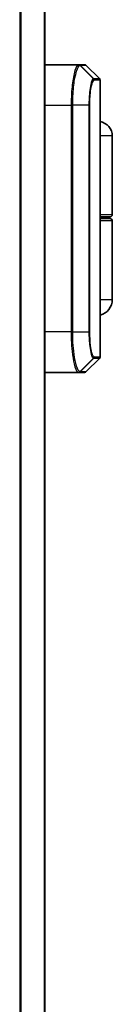
# Model space of a CAD drawing. Units: millimetres. Extents: x 72 to 9311, y 40 to 1586.
# Drawn here: x 2302 to 2313, y 659 to 781 of the extents above; entities that cross this region are included whole.
import ezdxf

# ---------------------------------------------------------------- set-up
doc = ezdxf.new("R2010")
doc.units = ezdxf.units.MM
doc.header["$LTSCALE"] = 5
doc.layers.add('Visible (ISO)', color=7, linetype='Continuous', lineweight=35)
doc.layers.add('Visible Narrow (ISO)', color=7, linetype='Continuous', lineweight=25)

msp = doc.modelspace()

# ---------------------------------------------------------------- linework, layer by layer
at = {"layer": 'Visible (ISO)'}
for p, q in [((2304.7373, 531.3173), (2304.7373, 981.3173)), ((2308.8574, 775.3172), (2304.7373, 775.3172)), ((2308.8611, 775.3172), (2308.8574, 775.3172)), ((2308.8998, 775.3172), (2308.8611, 775.3172)), ((2308.8998, 775.3172), (2309.613, 775.3172)), ((2309.8251, 775.2294), (2311.4494, 773.6051)), ((2311.5373, 739.2415), (2311.5373, 773.393)), ((2313.0373, 766.5172), (2313.0373, 756.8172)), ((2312.7373, 756.5172), (2311.5373, 756.5172)), ((2312.5373, 756.5172), (2312.5373, 756.3172)), ((2311.5373, 756.3172), (2312.7373, 756.3172)), ((2313.0373, 746.3172), (2313.0373, 756.0172)), ((2309.8251, 737.4051), (2311.4494, 739.0294)), ((2304.7373, 737.3172), (2308.8574, 737.3172)), ((2308.8574, 737.3172), (2308.8611, 737.3172)), ((2308.8611, 737.3172), (2308.8998, 737.3172)), ((2309.613, 737.3172), (2308.8998, 737.3172))]:
    msp.add_line(p, q, dxfattribs=at)
for centre, radius, start, end in [((2309.613, 775.0172), 0.3, 45, 90), ((2311.2373, 773.393), 0.3, 0, 45), ((2311.2373, 766.5172), 1.8, 0, 80.405932), ((2312.7373, 756.8172), 0.3, 270, 0), ((2312.7373, 756.0172), 0.3, 0, 90), ((2311.0373, 746.3172), 2, 284.477512, 0), ((2311.2373, 739.2415), 0.3, 315, 0), ((2309.613, 737.6172), 0.3, 270, 315)]:
    msp.add_arc(centre, radius, start, end, dxfattribs=at)
at = {"layer": 'Visible Narrow (ISO)'}
for p, q in [((2301.6287, 981.3173), (2301.6287, 531.3173)), ((2301.8207, 531.3173), (2301.8207, 981.3173)), ((2304.6293, 981.3173), (2304.6293, 531.3173)), ((2310.6903, 773.6002), (2309.071, 775.2291)), ((2309.1096, 775.2294), (2310.7165, 773.6051)), ((2309.8251, 775.2294), (2309.1096, 775.2294)), ((2310.7165, 773.6051), (2311.4494, 773.6051)), ((2311.5373, 773.393), (2310.8034, 773.393)), ((2304.7373, 770.3172), (2307.9684, 770.3172)), ((2307.9684, 770.3172), (2308.1574, 770.3172)), ((2307.9684, 770.3172), (2307.9684, 742.3172)), ((2310.1614, 770.3172), (2308.1574, 770.3172)), ((2308.1574, 742.3172), (2308.1574, 770.3172)), ((2310.1614, 770.3172), (2310.1614, 742.3172)), ((2310.1614, 770.3172), (2310.2668, 770.3172)), ((2310.2668, 742.3172), (2310.2668, 770.3172)), ((2313.0373, 766.5172), (2311.5373, 766.5172)), ((2311.5373, 756.8172), (2313.0373, 756.8172)), ((2313.0373, 756.0172), (2311.5373, 756.0172)), ((2311.5373, 746.3172), (2313.0373, 746.3172)), ((2307.9684, 742.3172), (2304.7373, 742.3172)), ((2307.9684, 742.3172), (2308.1574, 742.3172)), ((2308.1574, 742.3172), (2310.1614, 742.3172)), ((2310.1614, 742.3172), (2310.2668, 742.3172)), ((2309.071, 737.4054), (2310.6903, 739.0343)), ((2310.7165, 739.0294), (2309.1096, 737.4051)), ((2311.4494, 739.0294), (2310.7165, 739.0294)), ((2310.8034, 739.2415), (2311.5373, 739.2415)), ((2309.1096, 737.4051), (2309.8251, 737.4051))]:
    msp.add_line(p, q, dxfattribs=at)
for centre, major_axis, ratio, start_param, end_param in [((2308.8574, 775.0172), (0, 0.3), 0.98765687, 5.49601033, 6.28318531), ((2308.8611, 775.0172), (0, 0.3), 0.98847262, 5.49641734, 6.28318531), ((2308.8998, 775.0172), (0, 0.3), 0.98928674, 5.49778715, 6.28318531), ((2310.4816, 773.3888), (-0.0953, 0.2845), 0.98770013, 4.39292102, 5.17635846), ((2310.5066, 773.393), (0, 0.3), 0.98928674, 4.71238898, 5.49778714), ((2310.4816, 739.2457), (-0.0953, -0.2845), 0.98770013, 1.10682685, 1.89026429), ((2310.5066, 739.2415), (0, -0.3), 0.98928674, 0.78539816, 1.57079633), ((2308.8574, 737.6172), (0, -0.3), 0.98765687, 0, 0.78717498), ((2308.8611, 737.6172), (0, -0.3), 0.98847262, 0, 0.78676796), ((2308.8998, 737.6172), (0, -0.3), 0.98928674, 0, 0.78539817)]:
    msp.add_ellipse(centre, major_axis=major_axis, ratio=ratio, start_param=start_param, end_param=end_param, dxfattribs=at)
for points, knots in [([(2308.8574, 775.3172), (2308.7863, 775.3172), (2308.7107, 775.2486), (2308.4947, 774.8678), (2308.3533, 774.3976), (2308.1369, 773.1996), (2308.0565, 772.5094), (2307.983, 771.2949), (2307.9684, 770.8061), (2307.9684, 770.3172)], [0, 0, 0, 0, 0.136225205, 0.136225205, 0.386158103, 0.386158103, 0.606719801, 0.606719801, 0.744570863, 0.744570863, 0.744570863, 0.744570863]), ([(2308.1574, 770.3172), (2308.1574, 770.7956), (2308.1724, 771.2738), (2308.2475, 772.4628), (2308.3298, 773.1391), (2308.5513, 774.3155), (2308.696, 774.7794), (2308.9171, 775.158), (2308.9945, 775.2273), (2309.0673, 775.229)], [-0.744570863, -0.744570863, -0.744570863, -0.744570863, -0.606719801, -0.606719801, -0.386158103, -0.386158103, -0.136225205, -0.136225205, 0, 0, 0, 0]), ([(2309.0673, 775.229), (2309.0679, 775.229), (2309.0685, 775.229), (2309.0698, 775.2291), (2309.0704, 775.2291), (2309.071, 775.2291)], [-0.00239156613, -0.00239156613, -0.00239156613, -0.00239156613, -0.00119578308, -0.00119578308, -0.00000000004, -0.00000000004, -0.00000000004, -0.00000000004]), ([(2309.071, 775.2291), (2309.0776, 775.2292), (2309.0841, 775.2293), (2309.0969, 775.2294), (2309.1033, 775.2294), (2309.1096, 775.2294)], [-0.0260179003, -0.0260179003, -0.0260179003, -0.0260179003, -0.0129416665, -0.0129416665, 0, 0, 0, 0]), ([(2310.6903, 773.6002), (2310.6716, 773.5932), (2310.6527, 773.5788), (2310.5497, 773.4616), (2310.4627, 773.2236), (2310.3281, 772.6014), (2310.2762, 772.2641), (2310.2075, 771.5903), (2310.1854, 771.2719), (2310.1653, 770.737), (2310.1614, 770.5271), (2310.1614, 770.3172)], [-0.472872189, -0.472872189, -0.472872189, -0.472872189, -0.43652145, -0.43652145, -0.276668525, -0.276668525, -0.153704736, -0.153704736, -0.059117206, -0.059117206, 0, 0, 0, 0]), ([(2310.7165, 773.6051), (2310.7121, 773.6051), (2310.7077, 773.6047), (2310.699, 773.6031), (2310.6946, 773.6019), (2310.6903, 773.6002)], [-0.0169910591, -0.0169910591, -0.0169910591, -0.0169910591, -0.0085347946, -0.0085347946, 0, 0, 0, 0]), ([(2310.2668, 770.3172), (2310.2668, 770.5143), (2310.2706, 770.7114), (2310.29, 771.2137), (2310.3114, 771.5126), (2310.3779, 772.1446), (2310.4281, 772.4607), (2310.5583, 773.042), (2310.6423, 773.263), (2310.7419, 773.3698), (2310.7603, 773.3827), (2310.7783, 773.3888)], [0, 0, 0, 0, 0.059117206, 0.059117206, 0.153704736, 0.153704736, 0.276668525, 0.276668525, 0.43652145, 0.43652145, 0.472872189, 0.472872189, 0.472872189, 0.472872189]), ([(2310.7783, 773.3888), (2310.7825, 773.3902), (2310.7868, 773.3912), (2310.7951, 773.3926), (2310.7993, 773.393), (2310.8034, 773.393)], [0, 0, 0, 0, 0.0085347946, 0.0085347946, 0.0169910591, 0.0169910591, 0.0169910591, 0.0169910591]), ([(2307.9684, 742.3172), (2307.9684, 741.9934), (2307.9748, 741.6695), (2308.0075, 740.8439), (2308.0435, 740.3525), (2308.1564, 739.3143), (2308.2422, 738.796), (2308.465, 737.8503), (2308.609, 737.4983), (2308.7829, 737.3354), (2308.8207, 737.3172), (2308.8574, 737.3172)], [0, 0, 0, 0, 0.0913307, 0.0913307, 0.23745982, 0.23745982, 0.427427676, 0.427427676, 0.674385889, 0.674385889, 0.744570863, 0.744570863, 0.744570863, 0.744570863]), ([(2309.0673, 737.4055), (2309.0298, 737.4064), (2308.991, 737.4251), (2308.813, 737.5892), (2308.6655, 737.9378), (2308.4375, 738.8684), (2308.3498, 739.377), (2308.2343, 740.3943), (2308.1974, 740.8755), (2308.1639, 741.6834), (2308.1574, 742.0004), (2308.1574, 742.3172)], [-0.744570863, -0.744570863, -0.744570863, -0.744570863, -0.674385889, -0.674385889, -0.427427676, -0.427427676, -0.23745982, -0.23745982, -0.0913307, -0.0913307, 0, 0, 0, 0]), ([(2310.1614, 742.3172), (2310.1614, 741.6876), (2310.1983, 741.0604), (2310.3078, 740.1481), (2310.368, 739.8157), (2310.4841, 739.3719), (2310.5379, 739.227), (2310.6246, 739.0811), (2310.6579, 739.0465), (2310.6903, 739.0343)], [-0.472872473, -0.472872473, -0.472872473, -0.472872473, -0.295487885, -0.295487885, -0.164159936, -0.164159936, -0.063138437, -0.063138437, 0, 0, 0, 0]), ([(2310.7783, 739.2457), (2310.747, 739.2562), (2310.7148, 739.2876), (2310.6309, 739.4219), (2310.579, 739.5565), (2310.4666, 739.9704), (2310.4084, 740.2815), (2310.3025, 741.1369), (2310.2668, 741.726), (2310.2668, 742.3172)], [0, 0, 0, 0, 0.063138437, 0.063138437, 0.164159936, 0.164159936, 0.295487885, 0.295487885, 0.472872473, 0.472872473, 0.472872473, 0.472872473]), ([(2310.6903, 739.0343), (2310.6946, 739.0326), (2310.699, 739.0314), (2310.7077, 739.0298), (2310.7121, 739.0294), (2310.7165, 739.0294)], [-0.0169910591, -0.0169910591, -0.0169910591, -0.0169910591, -0.0084562629, -0.0084562629, 0, 0, 0, 0]), ([(2310.8034, 739.2415), (2310.7993, 739.2415), (2310.7951, 739.2419), (2310.7868, 739.2433), (2310.7825, 739.2443), (2310.7783, 739.2457)], [0, 0, 0, 0, 0.0084562629, 0.0084562629, 0.0169910591, 0.0169910591, 0.0169910591, 0.0169910591]), ([(2309.071, 737.4054), (2309.0704, 737.4054), (2309.0698, 737.4054), (2309.0685, 737.4055), (2309.0679, 737.4055), (2309.0673, 737.4055)], [-0.00239156609, -0.00239156609, -0.00239156609, -0.00239156609, -0.00119578305, -0.00119578305, 0, 0, 0, 0]), ([(2309.1096, 737.4051), (2309.1033, 737.4051), (2309.0969, 737.4051), (2309.084, 737.4052), (2309.0775, 737.4053), (2309.071, 737.4054)], [-0.0260179003, -0.0260179003, -0.0260179003, -0.0260179003, -0.0130089502, -0.0130089502, 0, 0, 0, 0])]:
    msp.add_open_spline(points, degree=3, knots=knots, dxfattribs=at)

doc.saveas('drawing.dxf')
